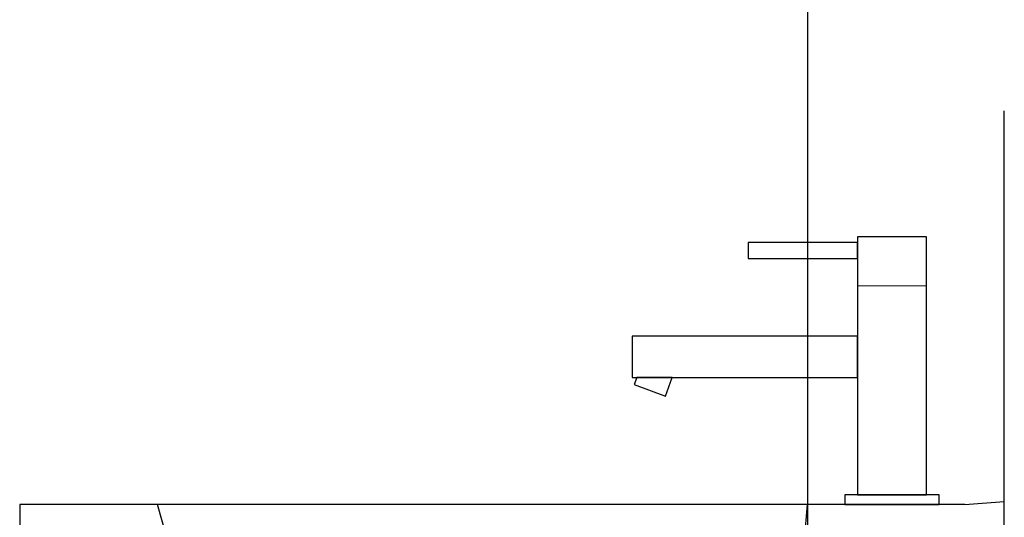
# Model space of a CAD drawing. Extents: x -109942 to 7275, y -62087 to 35614.
# Drawn here: x -107423 to -106923, y -59975 to -59722 of the extents above; entities that cross this region are included whole.
import ezdxf

# ---------------------------------------------------------------- set-up
doc = ezdxf.new("R2010")
doc.units = 0
doc.header["$LTSCALE"] = 80
doc.header["$MEASUREMENT"] = 0
doc.linetypes.add('HIDDEN', pattern=[0.375, 0.25, -0.125])
for name, color, linetype in [('01 洗面カウンター', 2, 'CONTINUOUS'), ('1', 7, 'CONTINUOUS'), ('壁', 4, 'CONTINUOUS')]:
    doc.layers.add(name, color=color, linetype=linetype)
doc.layers.add('2HOJOSEN', color=21, linetype='CONTINUOUS', plot=False)
doc.layers.add('4給水', color=7, linetype='CONTINUOUS', lineweight=15)

# ---------------------------------------------------------------- blocks, each defined once
blk = doc.blocks.new('A$C9996')
at = {"layer": '1', "color": 0, "linetype": 'Continuous'}
for points in [[(114.5, 64.5), (114.5, 85.5), (0, 85.5), (0, 64.5)], [(16.99, 55.09), (20.41, 64.49), (2.32, 64.5), (1.01, 60.91)], [(156, 0), (156, 5), (108, 5), (108, 0)]]:
    blk.add_lwpolyline(points, close=True, dxfattribs=at)
at = {"layer": '4給水', "color": 7, "linetype": 'Continuous', "lineweight": 15}
blk.add_line((114.5, 111), (149.5, 111), dxfattribs=at)
at = {"layer": '4給水', "color": 7, "linetype": 'Continuous', "lineweight": 30, "flags": 128}
for points in [[(149.5, 136), (114.5, 136), (114.5, 5), (149.5, 5)], [(114.5, 133), (59, 133), (59, 125), (114.5, 125)]]:
    blk.add_lwpolyline(points, close=True, dxfattribs=at)
blk = doc.blocks.new('A$C7807')
at = {"layer": '01 洗面カウンター', "linetype": 'Continuous'}
for p, q in [((0, 158), (0, 145)), ((480, 158), (0, 158)), ((105, 36.15), (70, 158)), ((389.69, 38.58), (400, 158)), ((480, 158), (500, 159.5)), ((500, 145), (500, 159.5)), ((0, 145), (500, 145)), ((92.55, 32.4), (60.34, 145)), ((402.73, 37.35), (412.41, 145)), ((390.48, 116), (422.14, 116)), ((383.22, 30.1), (343.7, 18.5)), ((113.93, 29.05), (276.3, 18.5)), ((112.98, 16.08), (259.5, 5.5)), ((276.3, 18.5), (276.3, 10)), ((343.7, 18.5), (343.7, 10)), ((387.85, 17.96), (360.5, 9.46)), ((285.5, 10), (276.3, 10)), ((285.5, 0), (285.5, 10)), ((285.5, 10), (334.5, 10)), ((334.5, 0), (334.5, 10)), ((334.5, 10), (343.7, 10)), ((267.5, 0), (259.5, 5.5)), ((352.5, 0), (360.5, 9.46)), ((285.5, 0), (267.5, 0)), ((285.5, 0), (334.5, 0)), ((334.5, 0), (352.5, 0))]:
    blk.add_line(p, q, dxfattribs=at)
at = {"layer": '01 洗面カウンター', "linetype": 'HIDDEN'}
for p, q in [((397.56, 131), (411.08, 131)), ((394.85, 101.04), (408.24, 101))]:
    blk.add_line(p, q, dxfattribs=at)
blk.add_lwpolyline([(478, 130), (478, 145), (58, 145), (58, 130)], close=True, dxfattribs=at)
at = {"layer": '01 洗面カウンター', "linetype": 'Continuous'}
for centre, radius, start, end in [((114.57, 39.03), 10, 196.742, 266.3194), ((379.73, 39.48), 10, 290.3909, 354.829), ((379.83, 39.52), 23, 290.3909, 354.5893), ((114.58, 39.03), 23, 196.742, 266.0175)]:
    blk.add_arc(centre, radius, start, end, dxfattribs=at)

msp = doc.modelspace()

# ---------------------------------------------------------------- linework, layer by layer
at = {"layer": '2HOJOSEN', "linetype": 'Continuous'}
msp.add_line((-107022.744, -58223.64), (-107022.744, -61425.44), dxfattribs=at)
at = {"layer": '壁', "linetype": 'Continuous'}
msp.add_line((-106922.744, -60768.433), (-106922.744, -59768.433), dxfattribs=at)

# ---------------------------------------------------------------- block references
at = {"layer": '1', "color": 0, "linetype": 'Continuous', "lineweight": 20}
msp.add_blockref('A$C9996', (-107111.744, -59968.433), dxfattribs=at)
at = {"layer": '1', "color": 0, "linetype": 'Continuous'}
msp.add_blockref('A$C7807', (-107422.744, -60126.433), dxfattribs=at)

doc.saveas('drawing.dxf')
